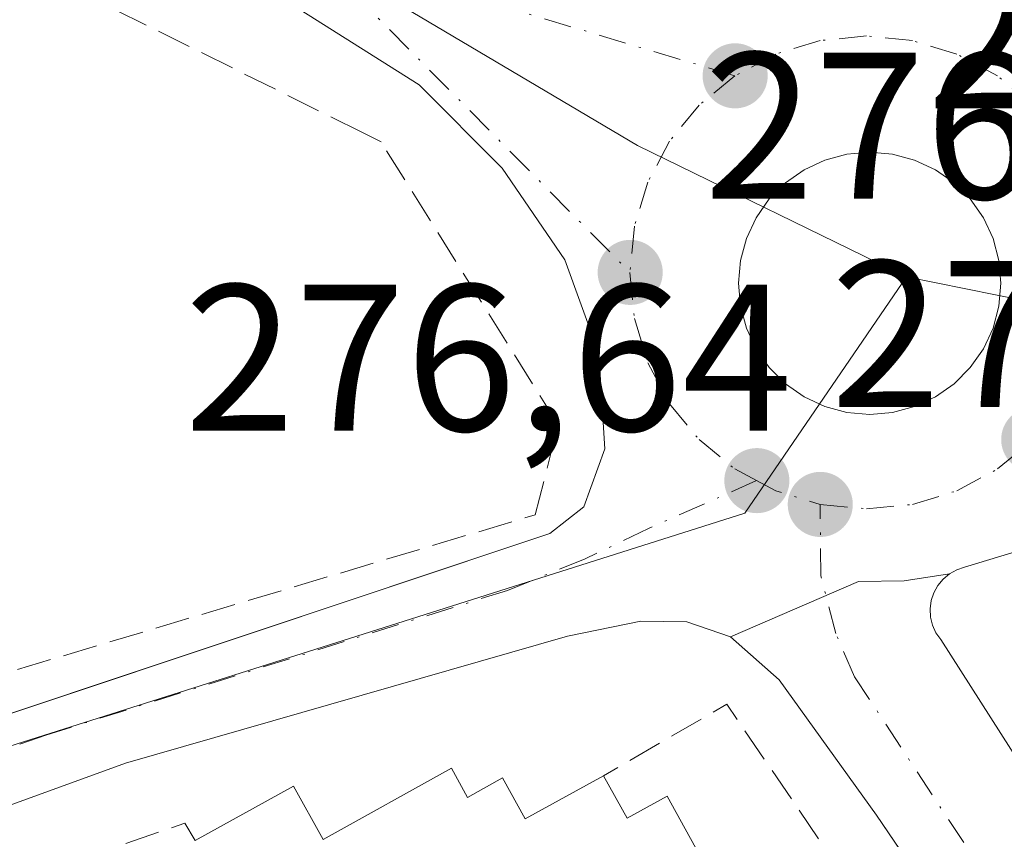
# Model space of a CAD drawing. Units: metres. Extents: x 615524 to 619022, y 4653040 to 4655411.
# Drawn here: x 617301 to 617349, y 4654045 to 4654084 of the extents above; entities that cross this region are included whole.
import ezdxf

# ---------------------------------------------------------------- set-up
doc = ezdxf.new("R2010")
doc.units = ezdxf.units.M
doc.header["$MEASUREMENT"] = 0
doc.linetypes.add('DGN Style 3', pattern=[2.307223458686699, 1.648016756204785, -0.6592067024819142])
doc.linetypes.add('DGN Style 4', pattern=[2.6384748266838614, 1.318413404963828, -0.6592067024819142, 0.001648016756204785, -0.6592067024819142])
for name, color, linetype, lineweight in [('Edificación Cxs', 1, 'Continuous', 13), ('Elemento construido', 1, 'Continuous', 0), ('Huerta CxS', 92, 'Continuous', 0), ('Muro lineal', 1, 'DGN Style 3', 13), ('Núcleo urbano CxS', 7, 'Continuous', 0), ('Punto de cota en terreno', 7, 'Continuous', 0), ('Recinto industrial CxS', 135, 'Continuous', 0), ('Rótulo de punto de cota en terreno', 7, 'Continuous', 0), ('Vegetación y arbolados urbanos CxS', 151, 'Continuous', 0), ('Vía urbana Cxs', 4, 'Continuous', 0), ('Vía urbana eje', 4, 'DGN Style 4', 0)]:
    doc.layers.add(name, color=color, linetype=linetype, lineweight=lineweight)
doc.styles.add('Style-Arial', font='txt')

# ---------------------------------------------------------------- blocks, each defined once
blk = doc.blocks.new('5PATER')
at = {"layer": 'Huerta CxS', "linetype": 'Continuous', "lineweight": 0}
h = blk.add_hatch(color=51, dxfattribs=at)
edge = h.paths.add_edge_path()
edge.add_ellipse((0, 0), major_axis=(-0.1095731443231308, -0.1110710700762829), ratio=0.9994222409660322, start_angle=0, end_angle=360)
blk = doc.blocks.new('*U33')
at = {"layer": 'Vía urbana Cxs', "color": 4, "linetype": 'Continuous', "lineweight": 0}
for points in [[(617451.1201, 4654034.360099999, 277.9780000000028), (617365.5401, 4654063.120100001, 277.4704000000056), (617365.4600999998, 4654063.140100001, 277.4657000000007), (617365.3800999997, 4654063.1601, 277.4609000000055), (617365.3000999996, 4654063.170100001, 277.4569999999949), (617365.2100999998, 4654063.1801, 277.4526999999944), (617365.1300999997, 4654063.190099999, 277.4487999999984), (617365.0500999996, 4654063.190099999, 277.4458000000013), (617364.9700999996, 4654063.1801, 277.4437999999937), (617364.8800999997, 4654063.1801, 277.440499999997), (617364.8000999996, 4654063.1601, 277.4397000000026), (617364.7200999996, 4654063.1501, 277.4379000000045), (617364.6401000004, 4654063.120100001, 277.4382999999943), (617346.7600999996, 4654057.700099999, 277.4311000000016), (617346.3901000004, 4654057.5701, 277.3944999999949), (617346.0401, 4654057.380100001, 277.3926000000066), (617343.8754000004, 4654057.050200001, 277.0924999999988), (617341.6859999998, 4654057.012399999, 276.8047999999981), (617335.5401, 4654054.370100001, 276.7287000000069), (617333.4600999998, 4654055.090100001, 276.6652999999933), (617331.2500999998, 4654055.120100001, 276.6343999999954), (617327.7301000003, 4654054.390100001, 276.607799999998), (617306.5500999996, 4654048.3101, 276.8733999999968), (617281.9501, 4654039.3687, 277.229800000001)], [(617222.0482999999, 4654027.9933, 277.2467000000034), (617234.7600999996, 4654028.5801, 277.7045999999973), (617269.5109000001, 4654040.1713, 277.4642000000022), (617288.0395000001, 4654046.351500001, 277.2632000000012), (617290.3108999999, 4654047.109099999, 277.0918999999994), (617326.8901000004, 4654059.3101, 276.5679999999993), (617328.5100999996, 4654060.600099999, 276.5815000000002), (617329.5301000001, 4654063.380100001, 276.5034000000014), (617329.2401000002, 4654067.940099999, 276.2746999999945), (617327.6001000004, 4654072.4301, 275.9478999999992), (617324.6101000002, 4654076.8201, 275.7280000000028), (617320.6201, 4654080.8201, 275.5022000000026), (617314.2600999996, 4654084.8301, 275.4213000000018)]]:
    blk.add_polyline3d(points, dxfattribs=at)
blk.add_polyline3d([(617341.1297000004, 4654065.115900001, 277.1696999999986), (617342.2213000003, 4654065.020400001, 277.2776000000013), (617343.3129000004, 4654065.115900001, 277.2410999999993), (617344.3712999999, 4654065.399499999, 277.164300000004), (617345.3644000003, 4654065.862600001, 277.0862000000052), (617346.2620000001, 4654066.4911, 276.9903000000049), (617347.0367999999, 4654067.265900001, 276.8695000000007), (617347.6653000005, 4654068.1634, 276.7638000000007), (617348.1283999998, 4654069.156500001, 276.7433000000019), (617348.4119999995, 4654070.2149, 276.7228999999934), (617348.5075000003, 4654071.306500001, 276.7075000000041), (617348.4119999995, 4654072.3981, 276.7026000000042), (617348.1283999998, 4654073.456499999, 276.6230000000069), (617347.6654000003, 4654074.4496, 276.5366000000067), (617347.0368999997, 4654075.347200001, 276.521900000007), (617346.2620999999, 4654076.122, 276.5023999999976), (617345.3645000001, 4654076.750499999, 276.4443000000028), (617344.3713999996, 4654077.2136, 276.3643000000012), (617343.3130000001, 4654077.497199999, 276.2933000000049), (617342.2214000003, 4654077.592700001, 276.2936999999947), (617341.1298000002, 4654077.497199999, 276.2397999999957), (617340.0713999998, 4654077.2136, 276.2788), (617339.0783000002, 4654076.750600001, 276.3396999999969), (617338.1807000004, 4654076.122099999, 276.3990000000049), (617337.4058999997, 4654075.347300001, 276.4496000000072), (617336.7774, 4654074.4497, 276.5380000000005), (617336.3142999997, 4654073.456599999, 276.6321999999927), (617336.0307, 4654072.398200001, 276.7265999999945), (617335.9352000002, 4654071.306600001, 276.7090999999928), (617336.0307, 4654070.215, 276.7244999999967), (617336.3142999997, 4654069.1566, 276.7652999999991), (617336.7774, 4654068.1635, 276.8239000000031), (617337.4058999997, 4654067.265900001, 276.8815999999933), (617338.1807000004, 4654066.4911, 276.9492999999929), (617339.0782000005, 4654065.862600001, 277.0188000000053), (617340.0713000001, 4654065.399499999, 277.0886000000028)], close=True, dxfattribs=at)

msp = doc.modelspace()

# ---------------------------------------------------------------- linework, layer by layer
at = {"layer": 'Edificación Cxs', "color": 1, "linetype": 'Continuous', "lineweight": 13, "elevation": 284.5976999999979, "flags": 128}
msp.add_lwpolyline([(617309.8901000004, 4654044.610099999), (617314.6001000004, 4654047.210100001), (617316.0301000001, 4654044.6501), (617322.1700999998, 4654048.0701), (617322.9401000004, 4654046.670100001), (617324.6201, 4654047.600099999), (617325.7100999998, 4654045.640100001), (617329.4600999998, 4654047.710100001), (617330.6001000004, 4654045.670100001), (617332.5100999996, 4654046.7301), (617336.0401, 4654040.3301)], dxfattribs=at)
at = {"layer": 'Edificación Cxs', "color": 1, "linetype": 'Continuous', "lineweight": 13}
for points in [[(617309.8901000004, 4654044.610099999, 279.4703000000009), (617314.6001000004, 4654047.210100001, 278.2434000000067), (617316.0301000001, 4654044.6501, 281.5160000000033), (617322.1700999998, 4654048.0701, 278.883799999996), (617322.9401000004, 4654046.670100001, 280.1110999999946), (617324.6201, 4654047.600099999, 279.0426000000007), (617325.7100999998, 4654045.640100001, 281.019100000005), (617329.4600999998, 4654047.710100001, 278.6095999999961)], [(617329.4600999998, 4654047.710100001, 278.6095999999961), (617330.6001000004, 4654045.670100001, 280.500199999995), (617332.5100999996, 4654046.7301, 279.225099999996), (617336.0401, 4654040.3301, 281.3249999999971), (617336.8901000004, 4654040.800100001, 280.4131999999955), (617337.1201, 4654040.390100001, 280.4131000000052)]]:
    msp.add_polyline3d(points, dxfattribs=at)
at = {"layer": 'Elemento construido', "color": 1, "linetype": 'Continuous', "lineweight": 0}
for points in [[(617162.5000999998, 4654164.530099999, 271.7752999999939), (617222.4600999998, 4654133.7501, 272.4186999999947), (617253.1001000004, 4654118.020099999, 272.9312000000064), (617314.2600999996, 4654084.8301, 275.4213000000018), (617320.6201, 4654080.8201, 275.5022000000026), (617324.6101000002, 4654076.8201, 275.7280000000028), (617327.6001000004, 4654072.4301, 275.9478999999992), (617329.2401000002, 4654067.940099999, 276.2746999999945), (617329.5301000001, 4654063.380100001, 276.5034000000014), (617328.5100999996, 4654060.600099999, 276.5815000000002), (617326.8901000004, 4654059.3101, 276.5679999999993), (617234.7600999996, 4654028.5801, 277.7045999999973), (617203.7801000001, 4654027.1501, 277.2845999999991)], [(617364.6401000004, 4654063.120100001, 277.4382999999943), (617346.7600999996, 4654057.700099999, 277.4311000000016), (617346.3901000004, 4654057.5701, 277.3944999999949), (617346.0401, 4654057.380100001, 277.3926000000066), (617345.7401000002, 4654057.130100001, 277.4241999999941), (617345.4801000003, 4654056.8201, 277.4677999999985), (617345.2901, 4654056.470100001, 277.5246000000043), (617345.1700999998, 4654056.100099999, 277.5939000000071), (617345.1201, 4654055.700099999, 277.6848000000027), (617345.1401000004, 4654055.3101, 277.7939999999944), (617345.2301000003, 4654054.920100001, 277.9318999999959), (617345.3901000004, 4654054.5601, 278.0973999999987), (617345.6201, 4654054.2401, 278.2930000000051), (617363.1300999997, 4654026.8101, 281.2051000000066)], [(617457.2301000003, 4653867.7601, 279.9282999999996), (617458.0301000001, 4653868.6601, 279.9168000000063), (617458.6201, 4653870.0601, 279.930600000007), (617458.8501000004, 4653871.770099999, 279.9499999999971), (617416.0800999999, 4653935.700099999, 279.9504000000015), (617368.1401000004, 4654008.140100001, 277.9949999999953), (617342.5500999996, 4654045.8101, 277.315499999997), (617337.8800999997, 4654052.3101, 276.8712999999989), (617335.5401, 4654054.370100001, 276.7287000000069), (617333.4600999998, 4654055.090100001, 276.6652999999933), (617331.2500999998, 4654055.120100001, 276.6343999999954), (617327.7301000003, 4654054.390100001, 276.607799999998), (617306.5500999996, 4654048.3101, 276.8733999999968), (617228.6901000004, 4654020.0101, 278.6012000000046)]]:
    msp.add_polyline3d(points, dxfattribs=at)
at = {"layer": 'Muro lineal', "color": 1, "linetype": 'DGN Style 3', "lineweight": 13, "extrusion": (0.1333539211569188, 0.1874986328029354, 0.9731705885450426), "elevation": 955222.0214618072, "flags": 128}
msp.add_lwpolyline([(2194340.065033642, -4039015.576778104), (2194349.547216732, -4039019.188490286), (2194352.375361091, -4039012.79649858)], dxfattribs=at)
at = {"layer": 'Muro lineal', "color": 1, "linetype": 'DGN Style 3', "lineweight": 13, "extrusion": (-0.3853092054604542, 0.5557092008432198, 0.7366981066119443), "elevation": 2348646.112930919, "flags": 128}
msp.add_lwpolyline([(-3159157.351196826, -2558278.537984737), (-3159157.413235703, -2558279.850571853), (-3159152.795966324, -2558281.602955509)], dxfattribs=at)
at = {"layer": 'Muro lineal', "color": 1, "linetype": 'DGN Style 3', "lineweight": 13}
msp.add_polyline3d([(617290.3201000001, 4654049.5001, 277.1331999999966), (617326.1901000004, 4654060.210100001, 276.5215999999928), (617327.2901, 4654064.530099999, 276.4857000000048), (617318.8000999996, 4654078.0801, 275.6708000000072), (617317.8701, 4654078.550100001, 275.6484999999957), (617270.2600999996, 4654102.210100001, 279.4431999999942), (617268.0800999999, 4654098.850099999, 278.4655999999959)], dxfattribs=at)
at = {"layer": 'Núcleo urbano CxS', "color": 7, "linetype": 'Continuous', "lineweight": 0, "extrusion": (-0.1258856874097375, -0.1444542127389871, 0.9814712293935759), "elevation": -749743.6982578647, "flags": 128}
msp.add_lwpolyline([(-2592352.825941221, 3841796.613418741), (-2592280.386043571, 3841810.219211244), (-2592266.524129804, 3841814.008688014)], dxfattribs=at)
at = {"layer": 'Núcleo urbano CxS', "color": 7, "linetype": 'Continuous', "lineweight": 0, "extrusion": (-0.002616150691526719, 0.00529410679068428, 0.999982563942416), "elevation": 23300.52889539153, "flags": 128}
msp.add_lwpolyline([(617342.5972464349, 4654013.47500532), (617334.8393765852, 4654002.161246771), (617285.5404244298, 4653986.525827658)], dxfattribs=at)
msp.add_lwpolyline([(617342.5972464349, 4654013.47500532), (617334.8393765852, 4654002.161246771), (617285.5404244298, 4653986.525827658)], dxfattribs=at)
at = {"layer": 'Núcleo urbano CxS', "color": 7, "linetype": 'Continuous', "lineweight": 0, "extrusion": (-0.009318052723824173, -0.006153300818970879, 0.9999376534476875), "elevation": -34113.9171998087, "flags": 128}
msp.add_lwpolyline([(617319.7603078217, 4653949.8038483), (617336.8122506435, 4653946.359383092), (617391.2696798529, 4653930.050874343)], dxfattribs=at)
at = {"layer": 'Núcleo urbano CxS', "color": 7, "linetype": 'Continuous', "lineweight": 0}
for points in [[(617267.7071000002, 4654115.437899999, 273.113400000002), (617331.0926999999, 4654077.912900001, 275.7204000000056), (617343.9867000004, 4654071.6097, 276.4465000000055), (617336.2287, 4654060.2961, 276.4860999999946), (617286.9297000002, 4654044.660900001, 276.4398999999976), (617286.8437000001, 4654044.627900001, 276.4401000000071), (617250.7994999997, 4654031.638499999, 276.9789000000019), (617196.6445000004, 4654022.535499999, 277.0791999999929), (617190.5274999999, 4654021.5075, 277.2617000000027), (617085.2811000004, 4654195.283100001, 274.4802999999956), (617103.2008999997, 4654205.957900001, 272.5136000000057), (617107.0384999998, 4654203.3683, 272.4315000000061), (617145.5204999996, 4654177.402100001, 271.8469999999944), (617156.9848999997, 4654171.586100001, 271.7094999999972), (617211.8875000002, 4654143.722899999, 272.1916000000056), (617225.7154999999, 4654136.7115, 272.2777999999962)], [(617415.4940999999, 4654051.857100001, 276.9912999999942), (617434.8598999997, 4654045.988299999, 277.1803999999975), (617435.2569000004, 4654045.8693, 277.1855000000069), (617443.3715000004, 4654043.416099999, 277.2111000000005), (617444.7474999996, 4654042.994100001, 277.2296000000061), (617464.0519000003, 4654037.149700001, 277.409799999994), (617416.3339000001, 4653988.127900001, 277.6334999999963), (617443.5641000001, 4653979.1709, 277.8282000000036), (617409.1540999999, 4653949.7817, 278.4888000000064), (617385.0491000004, 4653986.1775, 277.9731999999931), (617334.0500999996, 4653959.810500001, 278.1208999999944), (617305.7796999998, 4654007.9495, 277.478099999993), (617286.9297000002, 4654044.660900001, 276.4398999999976), (617336.2287, 4654060.2961, 276.4860999999946), (617343.9867000004, 4654071.6097, 276.4465000000055), (617361.0380999995, 4654068.165300001, 276.5841999999975)]]:
    msp.add_polyline3d(points, close=True, dxfattribs=at)
at = {"layer": 'Recinto industrial CxS', "color": 135, "linetype": 'Continuous', "lineweight": 0}
for points in [[(617222.4600999998, 4654133.7501, 272.4186999999947), (617253.1001000004, 4654118.020099999, 272.9312000000064), (617264.3857000005, 4654111.8957, 273.3225999999996), (617270.7287, 4654108.453500001, 274.1549999999988), (617290.3108999999, 4654097.8267, 274.3948999999994), (617299.7657000005, 4654092.695800001, 274.8080000000046), (617314.2600999996, 4654084.8301, 275.4213000000018), (617320.6201, 4654080.8201, 275.5022000000026), (617324.6101000002, 4654076.8201, 275.7280000000028), (617327.6001000004, 4654072.4301, 275.9478999999992), (617329.2401000002, 4654067.940099999, 276.2746999999945), (617329.5301000001, 4654063.380100001, 276.5034000000014), (617328.5100999996, 4654060.600099999, 276.5815000000002), (617326.8901000004, 4654059.3101, 276.5679999999993), (617290.3108999999, 4654047.109099999, 277.0918999999994), (617288.0395000001, 4654046.351500001, 277.2632000000012), (617287.2274000002, 4654046.080600001, 277.2991000000038)], [(617314.2600999996, 4654084.8301, 275.4213000000018), (617320.6201, 4654080.8201, 275.5022000000026), (617324.6101000002, 4654076.8201, 275.7280000000028), (617327.6001000004, 4654072.4301, 275.9478999999992), (617329.2401000002, 4654067.940099999, 276.2746999999945), (617329.5301000001, 4654063.380100001, 276.5034000000014), (617328.5100999996, 4654060.600099999, 276.5815000000002), (617326.8901000004, 4654059.3101, 276.5679999999993), (617287.2274000002, 4654046.080600001, 277.2991000000038)]]:
    msp.add_polyline3d(points, dxfattribs=at)
at = {"layer": 'Vegetación y arbolados urbanos CxS', "color": 151, "linetype": 'Continuous', "lineweight": 0, "extrusion": (-0.1258856874097375, -0.1444542127389871, 0.9814712293935759), "elevation": -749743.6982578647, "flags": 128}
msp.add_lwpolyline([(-2592352.825941221, 3841796.613418741), (-2592280.386043571, 3841810.219211244), (-2592266.524129804, 3841814.008688014)], dxfattribs=at)
at = {"layer": 'Vegetación y arbolados urbanos CxS', "color": 151, "linetype": 'Continuous', "lineweight": 0, "extrusion": (-0.009318052723824173, -0.006153300818970879, 0.9999376534476875), "elevation": -34113.9171998087, "flags": 128}
msp.add_lwpolyline([(617319.7603078217, 4653949.8038483), (617336.8122506435, 4653946.359383092), (617391.2696798529, 4653930.050874343)], dxfattribs=at)
at = {"layer": 'Vegetación y arbolados urbanos CxS', "color": 151, "linetype": 'Continuous', "lineweight": 0}
msp.add_polyline3d([(617447.3520999998, 4654149.1777, 274.5280999999959), (617444.0181, 4654134.702500001, 277.070200000002), (617415.4940999999, 4654051.857100001, 276.9912999999942), (617361.0380999995, 4654068.165300001, 276.5841999999975), (617343.9867000004, 4654071.6097, 276.4465000000055), (617331.0926999999, 4654077.912900001, 275.7204000000056), (617267.7071000002, 4654115.437899999, 273.113400000002), (617285.8154999996, 4654150.676100001, 270.547900000005), (617292.1772999996, 4654159.8551, 269.3006000000024), (617292.5122999996, 4654160.3387, 269.2289000000019), (617313.8724999996, 4654164.8817, 270.7559000000037), (617319.8000999996, 4654165.2937, 271.0467000000062), (617368.4013, 4654168.671700001, 269.9815999999992), (617382.0831000004, 4654169.6227, 269.8717999999935), (617404.0784999998, 4654168.251300001, 269.6275000000023), (617419.9243000001, 4654164.2421, 270.0519000000059), (617423.7944999998, 4654163.262900001, 269.9720999999991), (617433.0040999996, 4654160.9329, 270.3246999999974), (617448.6914999997, 4654158.794700001, 270.9967000000034), (617448.5982999997, 4654158.125299999, 271.1486000000005)], close=True, dxfattribs=at)
at = {"layer": 'Vía urbana Cxs', "color": 4, "linetype": 'Continuous', "lineweight": 0}
for points in [[(617203.7801000001, 4654027.1501, 277.2845999999991), (617222.0482999999, 4654027.9933, 277.2467000000034), (617234.7600999996, 4654028.5801, 277.7045999999973), (617269.5109000001, 4654040.1713, 277.4642000000022), (617288.0395000001, 4654046.351500001, 277.2632000000012), (617290.3108999999, 4654047.109099999, 277.0918999999994), (617326.8901000004, 4654059.3101, 276.5679999999993), (617328.5100999996, 4654060.600099999, 276.5815000000002), (617329.5301000001, 4654063.380100001, 276.5034000000014), (617329.2401000002, 4654067.940099999, 276.2746999999945), (617327.6001000004, 4654072.4301, 275.9478999999992), (617324.6101000002, 4654076.8201, 275.7280000000028), (617320.6201, 4654080.8201, 275.5022000000026), (617314.2600999996, 4654084.8301, 275.4213000000018), (617290.3108999999, 4654097.8267, 274.3948999999994), (617270.7287, 4654108.453500001, 274.1549999999988), (617253.1001000004, 4654118.020099999, 272.9312000000064), (617222.4600999998, 4654133.7501, 272.4186999999947)], [(617341.1297000004, 4654065.115900001, 277.1696999999986), (617342.2213000003, 4654065.020400001, 277.2776000000013), (617343.3129000004, 4654065.115900001, 277.2410999999993), (617344.3712999999, 4654065.399499999, 277.164300000004), (617345.3644000003, 4654065.862600001, 277.0862000000052), (617346.2620000001, 4654066.4911, 276.9903000000049), (617347.0367999999, 4654067.265900001, 276.8695000000007), (617347.6653000005, 4654068.1634, 276.7638000000007), (617348.1283999998, 4654069.156500001, 276.7433000000019), (617348.4119999995, 4654070.2149, 276.7228999999934), (617348.5075000003, 4654071.306500001, 276.7075000000041), (617348.4119999995, 4654072.3981, 276.7026000000042), (617348.1283999998, 4654073.456499999, 276.6230000000069), (617347.6654000003, 4654074.4496, 276.5366000000067), (617347.0368999997, 4654075.347200001, 276.521900000007), (617346.2620999999, 4654076.122, 276.5023999999976), (617345.3645000001, 4654076.750499999, 276.4443000000028), (617344.3713999996, 4654077.2136, 276.3643000000012), (617343.3130000001, 4654077.497199999, 276.2933000000049), (617342.2214000003, 4654077.592700001, 276.2936999999947), (617341.1298000002, 4654077.497199999, 276.2397999999957), (617340.0713999998, 4654077.2136, 276.2788), (617339.0783000002, 4654076.750600001, 276.3396999999969), (617338.1807000004, 4654076.122099999, 276.3990000000049), (617337.4058999997, 4654075.347300001, 276.4496000000072), (617336.7774, 4654074.4497, 276.5380000000005), (617336.3142999997, 4654073.456599999, 276.6321999999927), (617336.0307, 4654072.398200001, 276.7265999999945), (617335.9352000002, 4654071.306600001, 276.7090999999928), (617336.0307, 4654070.215, 276.7244999999967), (617336.3142999997, 4654069.1566, 276.7652999999991), (617336.7774, 4654068.1635, 276.8239000000031), (617337.4058999997, 4654067.265900001, 276.8815999999933), (617338.1807000004, 4654066.4911, 276.9492999999929), (617339.0782000005, 4654065.862600001, 277.0188000000053), (617340.0713000001, 4654065.399499999, 277.0886000000028), (617341.1297000004, 4654065.115900001, 277.1696999999986)], [(617452.9501, 4654033.7501, 278.0216999999975), (617451.1201, 4654034.360099999, 277.9780000000028), (617365.5401, 4654063.120100001, 277.4704000000056), (617365.4600999998, 4654063.140100001, 277.4657000000007), (617365.3800999997, 4654063.1601, 277.4609000000055), (617365.3000999996, 4654063.170100001, 277.4569999999949), (617365.2100999998, 4654063.1801, 277.4526999999944), (617365.1300999997, 4654063.190099999, 277.4487999999984), (617365.0500999996, 4654063.190099999, 277.4458000000013), (617364.9700999996, 4654063.1801, 277.4437999999937), (617364.8800999997, 4654063.1801, 277.440499999997), (617364.8000999996, 4654063.1601, 277.4397000000026), (617364.7200999996, 4654063.1501, 277.4379000000045), (617364.6401000004, 4654063.120100001, 277.4382999999943), (617346.7600999996, 4654057.700099999, 277.4311000000016), (617346.3901000004, 4654057.5701, 277.3944999999949), (617346.0401, 4654057.380100001, 277.3926000000066)], [(617416.0800999999, 4653935.700099999, 279.9504000000015), (617394.5460999999, 4653968.2391, 278.4655000000057), (617373.5996000003, 4653999.890500001, 278.5997999999963), (617368.1401000004, 4654008.140100001, 277.9949999999953), (617352.3049999997, 4654031.450300001, 277.5335999999952), (617342.5500999996, 4654045.8101, 277.315499999997), (617337.8800999997, 4654052.3101, 276.8712999999989), (617335.5401, 4654054.370100001, 276.7287000000069), (617341.6859999998, 4654057.012399999, 276.8047999999981), (617343.8754000004, 4654057.050200001, 277.0924999999988), (617346.0401, 4654057.380100001, 277.3926000000066), (617345.7401000002, 4654057.130100001, 277.4241999999941), (617345.4801000003, 4654056.8201, 277.4677999999985), (617345.2901, 4654056.470100001, 277.5246000000043), (617345.1700999998, 4654056.100099999, 277.5939000000071), (617345.1201, 4654055.700099999, 277.6848000000027), (617345.1401000004, 4654055.3101, 277.7939999999944), (617345.2301000003, 4654054.920100001, 277.9318999999959), (617345.3901000004, 4654054.5601, 278.0973999999987), (617345.6201, 4654054.2401, 278.2930000000051), (617363.1300999997, 4654026.8101, 281.2051000000066), (617416.5500999996, 4653946.290100001, 279.0568000000058)], [(617346.0401, 4654057.380100001, 277.3926000000066), (617343.8754000004, 4654057.050200001, 277.0924999999988), (617341.6859999998, 4654057.012399999, 276.8047999999981), (617335.5401, 4654054.370100001, 276.7287000000069)], [(617346.0401, 4654057.380100001, 277.3926000000066), (617343.8754000004, 4654057.050200001, 277.0924999999988), (617341.6859999998, 4654057.012399999, 276.8047999999981), (617335.5401, 4654054.370100001, 276.7287000000069)], [(617346.0401, 4654057.380100001, 277.3926000000066), (617345.7401000002, 4654057.130100001, 277.4241999999941), (617345.4801000003, 4654056.8201, 277.4677999999985), (617345.2901, 4654056.470100001, 277.5246000000043), (617345.1700999998, 4654056.100099999, 277.5939000000071), (617345.1201, 4654055.700099999, 277.6848000000027), (617345.1401000004, 4654055.3101, 277.7939999999944), (617345.2301000003, 4654054.920100001, 277.9318999999959), (617345.3901000004, 4654054.5601, 278.0973999999987), (617345.6201, 4654054.2401, 278.2930000000051), (617363.1300999997, 4654026.8101, 281.2051000000066), (617416.5500999996, 4653946.290100001, 279.0568000000058), (617446.5301000001, 4653901.300100001, 279.5491999999941), (617472.0401, 4653919.9801, 279.8362999999954)], [(617335.5401, 4654054.370100001, 276.7287000000069), (617333.4600999998, 4654055.090100001, 276.6652999999933), (617331.2500999998, 4654055.120100001, 276.6343999999954), (617327.7301000003, 4654054.390100001, 276.607799999998), (617306.5500999996, 4654048.3101, 276.8733999999968), (617281.9501, 4654039.3687, 277.229800000001), (617249.8184000002, 4654027.6897, 279.7482000000018), (617228.6901000004, 4654020.0101, 278.6012000000046)], [(617457.2301000003, 4653867.7601, 279.9282999999996), (617458.0301000001, 4653868.6601, 279.9168000000063), (617458.6201, 4653870.0601, 279.930600000007), (617458.7302999999, 4653870.8794, 279.9386999999988), (617458.8501000004, 4653871.770099999, 279.9499999999971), (617430.4543000003, 4653914.214400001, 279.351800000004), (617419.1584999999, 4653931.0987, 279.8616000000038), (617416.0800999999, 4653935.700099999, 279.9504000000015), (617394.5460999999, 4653968.2391, 278.4655000000057), (617373.5996000003, 4653999.890500001, 278.5997999999963), (617368.1401000004, 4654008.140100001, 277.9949999999953), (617352.3049999997, 4654031.450300001, 277.5335999999952), (617342.5500999996, 4654045.8101, 277.315499999997), (617337.8800999997, 4654052.3101, 276.8712999999989), (617335.5401, 4654054.370100001, 276.7287000000069)]]:
    msp.add_polyline3d(points, dxfattribs=at)
at = {"layer": 'Vía urbana eje', "color": 4, "linetype": 'DGN Style 4', "lineweight": 0, "extrusion": (-0.1155047750493773, 0.03457786259137447, 0.9927048999372396), "elevation": 89898.929688495, "flags": 128}
msp.add_lwpolyline([(-4635626.714244728, -737874.6161362863), (-4635626.714244729, -737896.0776337578)], dxfattribs=at)
at = {"layer": 'Vía urbana eje', "color": 4, "linetype": 'DGN Style 4', "lineweight": 0, "extrusion": (-0.02069194031490417, 0.02089374727416565, 0.9995675539606355), "elevation": 84743.16991138666, "flags": 128}
msp.add_lwpolyline([(-3713548.908722274, -2871233.283877641), (-3713548.908722274, -2871211.417493647)], dxfattribs=at)
at = {"layer": 'Vía urbana eje', "color": 4, "linetype": 'DGN Style 4', "lineweight": 0, "extrusion": (-0.04296435589458182, -0.01379718311344461, 0.9989813320881916), "elevation": -90460.15396534311, "flags": 128}
msp.add_lwpolyline([(-4242431.742886006, 2008727.550787118), (-4242430.995059448, 2008728.277651121), (-4242429.727992346, 2008730.099243226)], dxfattribs=at)
at = {"layer": 'Vía urbana eje', "color": 4, "linetype": 'DGN Style 4', "lineweight": 0}
for points in [[(617352.5201000003, 4654076.1601, 276.3454999999958), (617351.4801000003, 4654078.120100001, 276.2887000000046), (617350.0701000001, 4654079.840100001, 276.2410999999993), (617348.3501000004, 4654081.2501, 276.1552999999985), (617346.3901000004, 4654082.290100001, 276.0893000000069), (617344.2701000003, 4654082.940099999, 276.1227999999974), (617342.0601000005, 4654083.1601, 276.4462000000058), (617339.8501000004, 4654082.940099999, 277.7121000000043), (617337.7200999996, 4654082.290100001, 278.3497000000062), (617335.7600999996, 4654081.2501, 278.0038999999961)], [(617335.7600999996, 4654081.2501, 278.0038999999961), (617334.0401, 4654079.840100001, 277.2690000000002), (617332.6300999997, 4654078.120100001, 276.2560999999987), (617331.5900999998, 4654076.1601, 275.9033000000054), (617330.9401000004, 4654074.040100001, 275.9679999999935), (617330.7301000003, 4654071.8301, 276.0592999999935)], [(617330.7301000003, 4654071.8301, 276.0592999999935), (617330.9401000004, 4654069.620100001, 276.176999999996), (617331.5900999998, 4654067.4901, 276.2795000000042), (617332.6300999997, 4654065.530099999, 276.3481999999931), (617334.0401, 4654063.8201, 276.4720999999991), (617335.7600999996, 4654062.4101, 276.5138000000007), (617336.8000999996, 4654061.850099999, 276.5492999999988)], [(617339.8400999998, 4654060.710100001, 276.664300000004), (617342.0601000005, 4654060.5001, 276.7399000000005), (617344.2701000003, 4654060.710100001, 276.8580999999977), (617346.3901000004, 4654061.360099999, 276.9040999999997), (617348.3501000004, 4654062.4101, 276.7961000000068), (617350.0701000001, 4654063.8201, 276.7725999999966)], [(617336.8000999996, 4654061.850099999, 276.5492999999988), (617331.6101000002, 4654059.550100001, 276.530899999998), (617328.5800999999, 4654058.100099999, 276.5782000000036), (617324.8601000002, 4654056.590100001, 276.5593999999983), (617302.7301000003, 4654049.6501, 277.6442999999999), (617263.6001000004, 4654036.420100001, 277.1987999999984), (617255.0900999998, 4654033.280099999, 277.6100000000006), (617234.1096999999, 4654026.733300001, 277.482600000003), (617216.6300999997, 4654026.290100001, 277.7002999999968), (617212.0201000003, 4654025.880100001, 277.5074000000022), (617203.9001000002, 4654024.880100001, 277.2473000000027), (617195.4033000004, 4654022.0087, 277.1885000000038), (617190.7178999997, 4654019.488100001, 277.3632999999973)], [(617445.0900999998, 4653896.0701, 279.6247000000003), (617399.0800999999, 4653964.9901, 278.3156000000017), (617396.4001000002, 4653969.0801, 278.3597000000009), (617341.4901000002, 4654052.450099999, 276.9057999999932), (617340.5900999998, 4654054.530099999, 276.8341999999975), (617339.8800999997, 4654057.280099999, 276.7421999999933), (617339.8400999998, 4654060.710100001, 276.664300000004)]]:
    msp.add_polyline3d(points, dxfattribs=at)

# ---------------------------------------------------------------- block references
at = {"layer": 'Punto de cota en terreno', "color": 7, "linetype": 'Continuous', "lineweight": 0, "xscale": 10, "yscale": 10, "zscale": 10}
for p in [(617335.7699999996, 4654081.25, 275.8300000000018), (617330.7400000002, 4654071.83, 276.1199999999953), (617350.0800000001, 4654063.82, 276.820000000007), (617336.8099999996, 4654061.850000001, 276.6000000000058), (617339.8499999996, 4654060.710000001, 276.6399999999995)]:
    msp.add_blockref('5PATER', p, dxfattribs=at)
at = {"layer": 'Vía urbana Cxs', "color": 4, "linetype": 'Continuous', "lineweight": 0}
msp.add_blockref('*U33', (0, 0), dxfattribs=at)

# ---------------------------------------------------------------- texts
at = {"layer": 'Rótulo de punto de cota en terreno', "color": 7, "linetype": 'Continuous', "lineweight": 0, "style": 'Style-Arial'}
for s, p in [('275,83', (617339.2977999998, 4654084.777799999)), ('276,34', (617344.9572000002, 4654079.687799999)), ('276,12', (617334.2677999996, 4654075.357799999)), ('276,6', (617340.3378, 4654065.377800001)), ('276,64', (617309.3672000002, 4654064.2378))]:
    msp.add_text(s, height=7.000000000000002, dxfattribs=at).set_placement(p)

doc.saveas('drawing.dxf')
